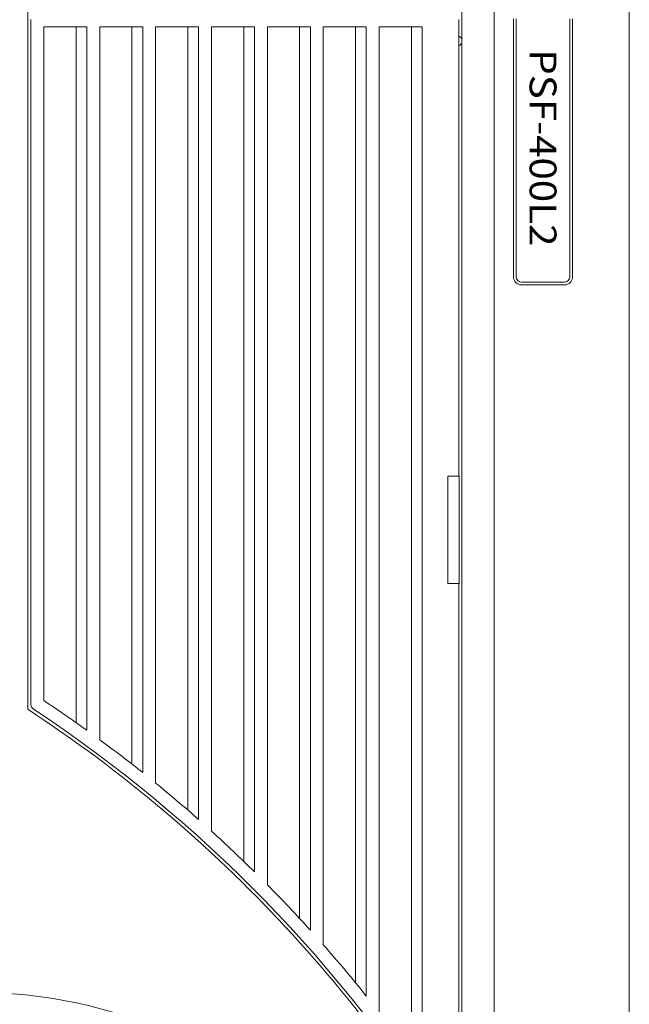
# Model space of a CAD drawing. Units: millimetres. Extents: x 0 to 1178, y 8 to 812.
# Drawn here: x 216 to 272, y 669 to 761 of the extents above; entities that cross this region are included whole.
import ezdxf
from ezdxf.enums import TextEntityAlignment as Align

# ---------------------------------------------------------------- set-up
doc = ezdxf.new("R2010")
doc.units = ezdxf.units.MM
doc.layers.get('0').update_dxf_attribs({"lineweight": 20})
doc.layers.add('2文字', color=3, linetype='Continuous', lineweight=15)
doc.styles.add('デザイン', font='swissel.ttf', dxfattribs={"width": 1.1})

msp = doc.modelspace()

# ---------------------------------------------------------------- linework, layer by layer
at = {"lineweight": 15, "ltscale": 0.5}
msp.add_line((272.47313, 765.85561), (272.47313, 645.60161), dxfattribs=at)
for p, q in [((216.4944, 761.68445), (216.4944, 696.68731)), ((259.8944, 761.68445), (259.8944, 651.1399)), ((216.7944, 760.88445), (216.7944, 697.11845)), ((256.5944, 760.88445), (256.5944, 718.38445)), ((256.8944, 760.83896), (256.8944, 657.43464)), ((261.6944, 760.93445), (261.6944, 736.93445)), ((267.1944, 760.93445), (267.1944, 736.93445)), ((217.9944, 760.18445), (217.9944, 697.49432)), ((253.1944, 760.18445), (253.1944, 663.00612)), ((262.4444, 736.18445), (266.4444, 736.18445)), ((256.5944, 708.38445), (256.5944, 657.33739))]:
    msp.add_line(p, q)
at = {"ltscale": 0.5}
for p, q in [((256.8944, 761.63896), (256.8944, 758.76032)), ((261.9444, 760.93445), (261.9444, 736.93445)), ((266.9444, 760.93445), (266.9444, 736.93445)), ((221.9944, 760.18445), (217.9944, 760.18445)), ((217.9944, 697.49432), (217.9944, 760.18445)), ((220.9944, 760.18445), (220.9944, 695.43961)), ((221.9944, 694.72718), (221.9944, 760.18445)), ((227.1944, 760.18445), (223.1944, 760.18445)), ((223.1944, 693.85348), (223.1944, 760.18445)), ((226.1944, 760.18445), (226.1944, 691.5762)), ((227.1944, 690.78645), (227.1944, 760.18445)), ((232.3944, 760.18445), (228.3944, 760.18445)), ((228.3944, 689.8177), (228.3944, 760.18445)), ((231.3944, 760.18445), (231.3944, 687.2911)), ((232.3944, 686.41417), (232.3944, 760.18445)), ((237.5944, 760.18445), (233.5944, 760.18445)), ((233.5944, 685.33788), (233.5944, 760.18445)), ((236.5944, 760.18445), (236.5944, 682.52698)), ((237.5944, 681.54989), (237.5944, 760.18445)), ((242.7944, 760.18445), (238.7944, 760.18445)), ((238.7944, 680.34944), (238.7944, 760.18445)), ((241.7944, 760.18445), (241.7944, 677.20715)), ((242.7944, 676.11215), (242.7944, 760.18445)), ((247.9944, 760.18445), (243.9944, 760.18445)), ((243.9944, 674.76469), (243.9944, 760.18445)), ((246.9944, 760.18445), (246.9944, 671.22513)), ((247.9944, 669.98695), (247.9944, 760.18445)), ((253.1944, 760.18445), (249.1944, 760.18445)), ((249.1944, 668.45961), (249.1944, 760.18445)), ((252.1944, 760.18445), (252.1944, 664.42561)), ((266.4444, 736.43445), (262.4444, 736.43445)), ((256.5944, 718.38445), (255.59058, 718.38445)), ((255.59058, 718.38445), (255.59058, 708.38445)), ((256.64377, 718.33509), (256.5944, 718.38445)), ((256.64377, 718.33509), (256.64377, 708.43382)), ((256.5944, 708.38445), (255.59058, 708.38445)), ((256.64377, 708.43382), (256.5944, 708.38445))]:
    msp.add_line(p, q, dxfattribs=at)
for centre, radius, start, end in [((256.3944, 758.88445), 0.5, 293.5781785, 66.4218215), ((262.4444, 736.93445), 0.5, 180, 270), ((266.4444, 736.93445), 0.5, 270, 0), ((145.1944, 587.98445), 131.5, 54.265477, 56.3848226), ((145.1944, 587.98445), 130, 28.9436862, 56.738468), ((217.2944, 697.11845), 0.5, 180, 236.549027), ((145.1944, 587.98445), 130.3, 32.0204042, 56.549027), ((145.1944, 587.98445), 131.5, 51.4223902, 53.6187187), ((145.1944, 587.98445), 131.5, 48.4619049, 50.7504224), ((145.1944, 587.98445), 131.5, 45.3590637, 47.7595557), ((145.1944, 587.98445), 131.5, 42.0803843, 44.6194969), ((145.1944, 587.98445), 131.5, 38.5790032, 41.2942124)]:
    msp.add_arc(centre, radius, start, end, dxfattribs=at)
for centre, start, end in [((262.4444, 736.93445), 180, 270), ((266.4444, 736.93445), 270, 0)]:
    msp.add_arc(centre, 0.75, start, end)
at = {"lineweight": 15, "ltscale": 0.5}
msp.add_ellipse((211.4944, 621.68445), major_axis=(0, -48.65884), ratio=0.96854792, dxfattribs=at)

# ---------------------------------------------------------------- texts
at = {"layer": '2文字', "ltscale": 0.5, "style": 'デザイン', "width": 1.1}
msp.add_text('PSF-400L2', height=2.5, rotation=270, dxfattribs=at).set_placement((264.4444, 748.93445), align=Align.MIDDLE_CENTER)

doc.saveas('drawing.dxf')
